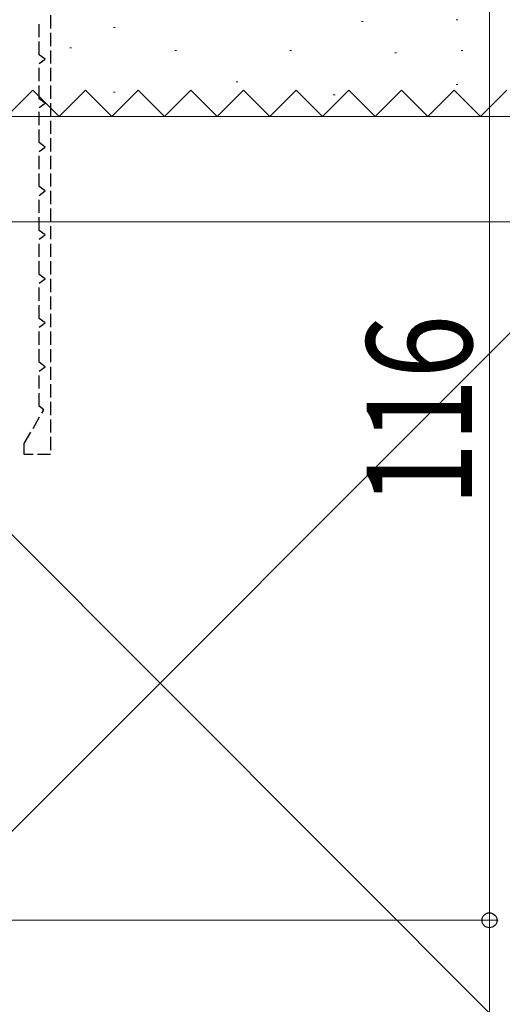
# Model space of a CAD drawing. Extents: x 0 to 990, y 0 to 1603.
# Drawn here: x 772 to 827, y 374 to 486 of the extents above; entities that cross this region are included whole.
import ezdxf

# ---------------------------------------------------------------- set-up
doc = ezdxf.new("R2010")
doc.units = 0
doc.linetypes.add('YHIDDEN_1', pattern=[4, 3, -1])
for name, color, linetype, lineweight in [('YKK_11', 7, 'CONTINUOUS', 30), ('YKK_D', 6, 'CONTINUOUS', 13), ('YSS_K', 3, 'CONTINUOUS', 13)]:
    doc.layers.add(name, color=color, linetype=linetype, lineweight=lineweight)
doc.styles.add('text-b', font='extslim2.shx', dxfattribs={"width": 0.8, "bigfont": 'extfont2.shx'})

msp = doc.modelspace()

# ---------------------------------------------------------------- linework, layer by layer
at = {"layer": 'YKK_11', "color": 30, "linetype": 'YHIDDEN_1', "lineweight": -2, "ltscale": 0.5}
for p, q in [((775.04, 496.82), (775.04, 436.82)), ((773.74, 482.32), (773.74, 486.32)), ((774.41, 481.82), (773.74, 482.32)), ((773.74, 481.32), (774.41, 481.82)), ((773.74, 477.32), (773.74, 481.32)), ((774.41, 476.82), (773.74, 477.32)), ((773.74, 476.32), (774.41, 476.82)), ((773.74, 472.32), (773.74, 476.32)), ((774.41, 471.82), (773.74, 472.32)), ((773.74, 471.32), (774.41, 471.82)), ((773.74, 467.32), (773.74, 471.32)), ((774.41, 466.82), (773.74, 467.32)), ((773.74, 466.32), (774.41, 466.82)), ((773.74, 462.32), (773.74, 466.32)), ((774.41, 461.82), (773.74, 462.32)), ((773.74, 461.32), (774.41, 461.82)), ((773.74, 457.32), (773.74, 461.32)), ((774.41, 456.82), (773.74, 457.32)), ((773.74, 456.32), (774.41, 456.82)), ((773.74, 452.32), (773.74, 456.32)), ((774.41, 451.82), (773.74, 452.32)), ((773.74, 451.32), (774.41, 451.82)), ((773.74, 447.32), (773.74, 451.32)), ((774.41, 446.82), (773.74, 447.32)), ((773.74, 446.32), (774.41, 446.82)), ((773.74, 442.32), (773.74, 446.32)), ((772.04, 438.07), (774.26, 441.92)), ((774.26, 441.92), (773.74, 442.32)), ((772.04, 436.82), (772.04, 438.07)), ((775.04, 436.82), (772.04, 436.82))]:
    msp.add_line(p, q, dxfattribs=at)
at = {"layer": 'YKK_D'}
for p, q in [((825.04, 499.81), (825.04, 383.81)), ((695.5, 383.81), (826.04, 383.81)), ((774, 383.81), (826.04, 383.81)), ((825.04, 343.81), (825.04, 383.81))]:
    msp.add_line(p, q, dxfattribs=at)
at = {"layer": 'YKK_D', "linetype": 'ByBlock', "lineweight": -2}
msp.add_circle((825.04, 383.81), 0.85, dxfattribs=at)
msp.add_circle((825.04, 383.81), 0.85, dxfattribs=at)
at = {"layer": 'YSS_K', "linetype": 'Continuous', "ltscale": 1.5}
for p, q in [((782.4, 485.43), (782.2, 485.43)), ((810.66, 486.11), (810.46, 486.11)), ((821.45, 486.31), (821.25, 486.31)), ((777.44, 483.1), (777.24, 483.1)), ((789.4, 482.81), (789.2, 482.81)), ((802.5, 482.82), (802.3, 482.82)), ((814.45, 482.53), (814.25, 482.53)), ((822, 482.82), (821.8, 482.82)), ((796.39, 479.23), (796.19, 479.23)), ((821.45, 478.95), (821.25, 478.95)), ((782.4, 478.06), (782.2, 478.06)), ((807.45, 477.78), (807.25, 477.78)), ((865.32, 475.31), (746, 475.31)), ((815.46, 463.31), (733, 463.31)), ((735, 463.31), (840, 358.31)), ((840, 463.31), (735, 358.31)), ((865.06, 463.31), (746, 463.31))]:
    msp.add_line(p, q, dxfattribs=at)
at = {"layer": 'YSS_K', "linetype": 'YHIDDEN_1', "ltscale": 1.5}
for p, q in [((770, 475.31), (773, 478.31)), ((773, 478.31), (776, 475.31)), ((776, 475.31), (779, 478.31)), ((779, 478.31), (782, 475.31)), ((782, 475.31), (785, 478.31)), ((785, 478.31), (788, 475.31)), ((788, 475.31), (791, 478.31)), ((791, 478.31), (794, 475.31)), ((794, 475.31), (797, 478.31)), ((797, 478.31), (800, 475.31)), ((800, 475.31), (803, 478.31)), ((803, 478.31), (806, 475.31)), ((806, 475.31), (809, 478.31)), ((809, 478.31), (812, 475.31)), ((812, 475.31), (815, 478.31)), ((815, 478.31), (818, 475.31)), ((818, 475.31), (821, 478.31)), ((821, 478.31), (824, 475.31)), ((824, 475.31), (827, 478.31))]:
    msp.add_line(p, q, dxfattribs=at)

# ---------------------------------------------------------------- texts
at = {"layer": 'YKK_D', "style": 'text-b', "width": 0.8}
msp.add_text('116', height=12, rotation=90, dxfattribs=at).set_placement((823.04, 430.93))

doc.saveas('drawing.dxf')
